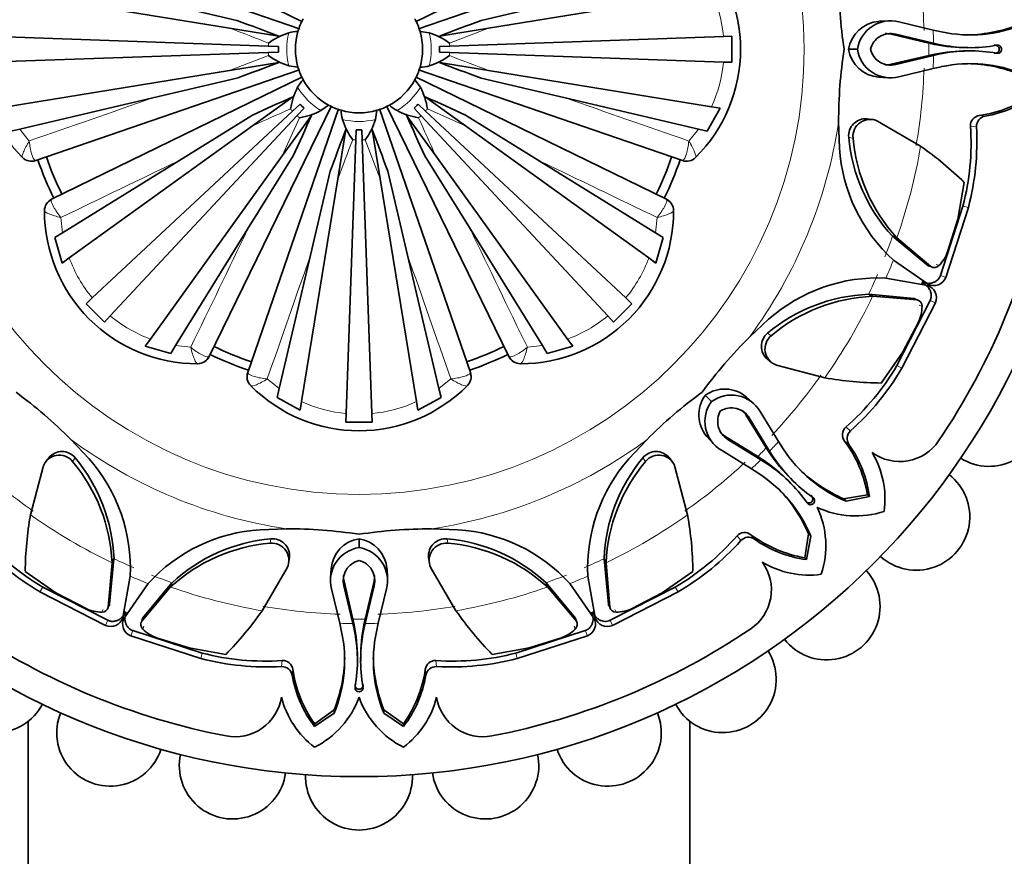
# Model space of a CAD drawing. Units: millimetres. Extents: x 0 to 1464, y 0 to 2753.
# Drawn here: x 805 to 843, y 2100 to 2133 of the extents above; entities that cross this region are included whole.
import ezdxf
from ezdxf import colors
from ezdxf.entities.mleader import LeaderData, LeaderLine
from ezdxf.math import Vec2, Vec3

# ---------------------------------------------------------------- set-up
doc = ezdxf.new("R2010")
doc.units = ezdxf.units.MM
doc.layers.add('DV1_Défaut', color=7, linetype='Continuous')
doc.layers.add('Défaut', color=7, linetype='Continuous')

# ---------------------------------------------------------------- blocks, each defined once
blk = doc.blocks.new('_DOT')
at = {"color": 0}
blk.add_line((0, 0), (-1, 0), dxfattribs=at)
at = {"color": 0, "const_width": 0.333}
blk.add_lwpolyline([(-0.1665, 0, 1), (0.1665, 0, 1)], format="xyb", close=True, dxfattribs=at)
blk = doc.blocks.new('SE')
at = {"layer": 'DV1_Défaut', "color": 7, "linetype": 'Continuous', "lineweight": 35}
for p, q in [((815.754, 2132.981), (805.897, 2137.789)), ((830.063, 2137.789), (820.203, 2132.979)), ((805.269, 2136.272), (815.642, 2132.7)), ((820.322, 2132.702), (830.692, 2136.272)), ((804.125, 2134.152), (812.886, 2132.725)), ((831.835, 2134.152), (823.074, 2132.725)), ((809.878, 2133.803), (813.183, 2133.025)), ((826.082, 2133.803), (822.777, 2133.025)), ((812.886, 2132.725), (814.822, 2132.41)), ((823.074, 2132.725), (821.139, 2132.41)), ((838.762, 2133.014), (838.409, 2132.995)), ((839.202, 2132.974), (840.551, 2132.651)), ((803.653, 2132.396), (814.415, 2132.02)), ((820.743, 2132.544), (820.379, 2132.599)), ((832.307, 2132.396), (821.545, 2132.02)), ((832.642, 2132.407), (832.307, 2132.396)), ((832.642, 2132.407), (832.642, 2131.383)), ((840.384, 2132.134), (838.901, 2132.485)), ((840.563, 2132.136), (839.078, 2132.49)), ((840.551, 2132.651), (840.883, 2132.578)), ((814.415, 2132.02), (814.812, 2132.006)), ((821.545, 2132.02), (821.149, 2132.006)), ((840.384, 2132.134), (840.563, 2132.136)), ((840.606, 2132.088), (840.384, 2132.134)), ((840.778, 2132.09), (840.563, 2132.136)), ((841.901, 2131.959), (842.034, 2131.96)), ((842.954, 2132.051), (843.054, 2132.052)), ((803.653, 2131.395), (814.415, 2131.771)), ((814.415, 2131.771), (814.812, 2131.785)), ((821.545, 2131.771), (821.149, 2131.785)), ((832.307, 2131.395), (821.545, 2131.771)), ((837.224, 2131.897), (837.574, 2131.897)), ((838.901, 2131.306), (840.384, 2131.656)), ((839.078, 2131.301), (840.563, 2131.654)), ((840.384, 2131.656), (840.607, 2131.703)), ((840.384, 2131.656), (840.563, 2131.654)), ((840.563, 2131.654), (840.779, 2131.701)), ((842.034, 2131.831), (841.901, 2131.831)), ((842.954, 2131.739), (843.054, 2131.739)), ((812.886, 2131.066), (814.822, 2131.381)), ((815.217, 2131.247), (815.581, 2131.192)), ((823.074, 2131.066), (821.139, 2131.381)), ((832.642, 2131.383), (832.307, 2131.395)), ((840.551, 2131.14), (839.202, 2130.817)), ((840.884, 2131.212), (840.551, 2131.14)), ((804.125, 2129.639), (812.886, 2131.066)), ((815.639, 2131.089), (805.269, 2127.519)), ((805.897, 2126.002), (815.758, 2130.811)), ((809.878, 2129.988), (813.183, 2130.766)), ((820.206, 2130.81), (830.063, 2126.002)), ((830.692, 2127.519), (820.318, 2131.09)), ((826.082, 2129.988), (822.777, 2130.766)), ((831.835, 2129.639), (823.074, 2131.066)), ((838.41, 2130.796), (838.762, 2130.777)), ((820.393, 2130.4), (820.174, 2130.697)), ((804.641, 2128.754), (809.878, 2129.988)), ((813.792, 2128.88), (815.383, 2130.026)), ((822.169, 2128.88), (820.577, 2130.026)), ((831.32, 2128.754), (826.082, 2129.988)), ((816.895, 2129.67), (812.087, 2119.812)), ((815.371, 2129.462), (815.662, 2129.733)), ((816.485, 2129.483), (816.782, 2129.701)), ((823.874, 2119.812), (819.064, 2129.673)), ((820.589, 2129.462), (820.299, 2129.733)), ((832.177, 2129.583), (831.835, 2129.639)), ((807.496, 2122.118), (815.371, 2129.462)), ((808.203, 2121.411), (815.547, 2129.286)), ((810.902, 2127.515), (813.79, 2129.302)), ((813.603, 2119.184), (817.175, 2129.557)), ((814.965, 2127.707), (816.111, 2129.298)), ((815.547, 2129.286), (815.818, 2129.577)), ((818.629, 2129.132), (818.684, 2129.496)), ((818.787, 2129.554), (822.357, 2119.184)), ((820.996, 2127.707), (819.85, 2129.298)), ((820.413, 2129.286), (820.142, 2129.577)), ((827.757, 2121.411), (820.413, 2129.286)), ((828.465, 2122.118), (820.589, 2129.462)), ((825.058, 2127.515), (822.171, 2129.302)), ((832.177, 2129.583), (831.67, 2128.672)), ((806.588, 2123.694), (813.792, 2128.88)), ((829.373, 2123.694), (822.169, 2128.88)), ((836.835, 2129.034), (836.87, 2128.014)), ((838.125, 2129.138), (837.95, 2129.162)), ((840.058, 2128.084), (838.366, 2129.071)), ((804.291, 2128.672), (804.641, 2128.754)), ((817.151, 2126.801), (817.466, 2128.737)), ((817.856, 2128.33), (817.87, 2128.727)), ((818.105, 2128.33), (818.091, 2128.727)), ((818.81, 2126.801), (818.495, 2128.737)), ((831.67, 2128.672), (831.32, 2128.754)), ((817.48, 2117.568), (817.856, 2128.33)), ((818.481, 2117.568), (818.105, 2128.33)), ((809.779, 2120.503), (814.965, 2127.707)), ((813.6, 2124.818), (815.387, 2127.705)), ((822.36, 2124.818), (820.573, 2127.705)), ((826.182, 2120.503), (820.996, 2127.707)), ((804.754, 2127.636), (804.749, 2127.642)), ((806.327, 2124.684), (810.902, 2127.515)), ((829.634, 2124.684), (825.058, 2127.515)), ((831.212, 2127.642), (831.206, 2127.636)), ((816.073, 2123.794), (816.851, 2127.099)), ((819.888, 2123.794), (819.11, 2127.099)), ((815.724, 2118.04), (817.151, 2126.801)), ((820.237, 2118.04), (818.81, 2126.801)), ((841.515, 2125.213), (841.774, 2126.66)), ((840.839, 2123.001), (841.722, 2125.731)), ((805.616, 2125.547), (805.616, 2125.555)), ((830.344, 2125.555), (830.344, 2125.547)), ((841.046, 2122.92), (841.936, 2125.675)), ((841.119, 2123.934), (841.515, 2125.213)), ((806.021, 2124.495), (806.327, 2124.684)), ((810.769, 2120.242), (813.6, 2124.818)), ((825.192, 2120.242), (822.36, 2124.818)), ((829.939, 2124.495), (829.634, 2124.684)), ((806.307, 2123.492), (806.021, 2124.495)), ((829.939, 2124.495), (829.654, 2123.492)), ((838.954, 2124.543), (839.124, 2124.484)), ((838.954, 2124.543), (840.342, 2123.398)), ((839.124, 2124.484), (840.462, 2123.352)), ((814.839, 2118.556), (816.073, 2123.794)), ((821.121, 2118.556), (819.888, 2123.794)), ((806.307, 2123.492), (806.588, 2123.694)), ((829.654, 2123.492), (829.373, 2123.694)), ((838.989, 2123.608), (840.348, 2122.659)), ((840.444, 2123.362), (840.457, 2123.357)), ((840.554, 2123.32), (840.561, 2123.317)), ((840.328, 2122.611), (838.695, 2122.9)), ((838.01, 2122.263), (838.171, 2122.185)), ((839.801, 2122.092), (838.01, 2122.263)), ((807.251, 2121.89), (807.496, 2122.118)), ((807.975, 2121.166), (807.251, 2121.89)), ((828.71, 2121.89), (827.986, 2121.166)), ((828.71, 2121.89), (828.465, 2122.118)), ((839.918, 2122.039), (838.171, 2122.185)), ((839.127, 2119.467), (840.434, 2122.021)), ((839.318, 2119.355), (840.636, 2121.932)), ((840.013, 2121.994), (840.007, 2121.997)), ((807.975, 2121.166), (808.203, 2121.411)), ((827.986, 2121.166), (827.757, 2121.411)), ((834.083, 2121.281), (833.325, 2120.572)), ((839.347, 2119.979), (839.971, 2121.164)), ((809.577, 2120.222), (809.779, 2120.503)), ((826.384, 2120.222), (826.182, 2120.503)), ((810.58, 2119.936), (809.577, 2120.222)), ((810.58, 2119.936), (810.769, 2120.242)), ((825.381, 2119.936), (825.192, 2120.242)), ((826.384, 2120.222), (825.381, 2119.936)), ((838.507, 2118.772), (839.347, 2119.979)), ((811.639, 2119.531), (811.632, 2119.531)), ((824.329, 2119.531), (824.321, 2119.531)), ((834.033, 2119.709), (834.173, 2119.603)), ((834.392, 2119.477), (836.287, 2118.979)), ((813.727, 2118.664), (813.721, 2118.669)), ((814.757, 2118.206), (814.839, 2118.556)), ((821.204, 2118.206), (821.121, 2118.556)), ((822.239, 2118.669), (822.234, 2118.664)), ((815.668, 2117.699), (814.757, 2118.206)), ((815.668, 2117.699), (815.724, 2118.04)), ((820.292, 2117.699), (820.237, 2118.04)), ((821.204, 2118.206), (820.292, 2117.699)), ((831.589, 2118.289), (831.836, 2118.041)), ((833.466, 2117.992), (833.203, 2118.228)), ((833.749, 2117.652), (834.475, 2116.469)), ((817.468, 2117.234), (817.48, 2117.568)), ((818.492, 2117.234), (817.468, 2117.234)), ((818.492, 2117.234), (818.481, 2117.568)), ((833.991, 2116.223), (833.19, 2117.519)), ((834.119, 2116.098), (833.319, 2117.398)), ((807.366, 2115.792), (806.657, 2116.55)), ((829.289, 2116.54), (828.593, 2115.794)), ((831.649, 2116.672), (831.885, 2116.409)), ((832.357, 2116.686), (833.653, 2115.885)), ((832.478, 2116.557), (833.778, 2115.757)), ((834.475, 2116.469), (834.658, 2116.183)), ((833.406, 2115.401), (832.224, 2116.127)), ((834.115, 2116.033), (833.991, 2116.223)), ((833.991, 2116.223), (834.119, 2116.098)), ((834.238, 2115.912), (834.119, 2116.098)), ((805.794, 2115.843), (805.688, 2115.702)), ((830.275, 2115.701), (830.169, 2115.842)), ((833.653, 2115.885), (833.843, 2115.76)), ((833.653, 2115.885), (833.778, 2115.757)), ((833.778, 2115.757), (833.964, 2115.637)), ((805.562, 2115.483), (805.064, 2113.589)), ((830.897, 2113.589), (830.399, 2115.483)), ((833.693, 2115.217), (833.406, 2115.401)), ((834.943, 2114.841), (834.85, 2114.936)), ((834.94, 2115.026), (835.034, 2114.932)), ((835.529, 2114.126), (835.599, 2114.055)), ((835.749, 2114.347), (835.821, 2114.276)), ((837.03, 2114.222), (837.97, 2114.37)), ((837.03, 2114.222), (837.128, 2114.13)), ((837.128, 2114.13), (838.045, 2114.305)), ((837.97, 2114.37), (838.045, 2114.305)), ((815.119, 2113.041), (814.099, 2113.006)), ((821.861, 2113.003), (820.824, 2113.038)), ((817.982, 2112.651), (817.982, 2112.302)), ((835.506, 2111.905), (835.654, 2112.846)), ((835.571, 2111.831), (835.746, 2112.747)), ((835.654, 2112.846), (835.746, 2112.747)), ((808.177, 2110.075), (808.348, 2111.866)), ((808.348, 2111.866), (808.27, 2111.704)), ((815.223, 2111.751), (815.247, 2111.925)), ((820.714, 2111.927), (820.738, 2111.753)), ((827.613, 2111.866), (827.69, 2111.704)), ((827.613, 2111.866), (827.784, 2110.075)), ((835.506, 2111.905), (835.571, 2111.831)), ((808.124, 2109.957), (808.27, 2111.704)), ((814.169, 2109.817), (815.156, 2111.509)), ((816.881, 2111.466), (816.862, 2111.113)), ((819.099, 2111.114), (819.08, 2111.467)), ((820.804, 2111.509), (821.792, 2109.817)), ((827.69, 2111.704), (827.836, 2109.957)), ((804.857, 2111.368), (806.064, 2110.529)), ((808.696, 2109.548), (808.985, 2111.18)), ((826.975, 2111.18), (827.265, 2109.548)), ((829.897, 2110.529), (831.103, 2111.368)), ((805.552, 2110.749), (808.106, 2109.442)), ((809.693, 2110.887), (808.743, 2109.528)), ((810.569, 2110.752), (809.437, 2109.414)), ((810.628, 2110.921), (809.483, 2109.534)), ((810.628, 2110.921), (810.569, 2110.752)), ((817.225, 2109.324), (816.902, 2110.674)), ((817.386, 2110.798), (817.739, 2109.313)), ((817.391, 2110.975), (817.741, 2109.492)), ((818.219, 2109.492), (818.57, 2110.975)), ((818.221, 2109.313), (818.575, 2110.798)), ((819.059, 2110.674), (818.736, 2109.324)), ((825.332, 2110.921), (825.392, 2110.752)), ((826.478, 2109.534), (825.332, 2110.921)), ((826.523, 2109.414), (825.392, 2110.752)), ((827.217, 2109.528), (826.267, 2110.887)), ((827.855, 2109.442), (830.409, 2110.749)), ((805.439, 2110.558), (808.017, 2109.239)), ((806.064, 2110.529), (807.248, 2109.905)), ((827.944, 2109.239), (830.521, 2110.558)), ((828.712, 2109.905), (829.897, 2110.529)), ((808.079, 2109.863), (808.082, 2109.869)), ((827.83, 2109.977), (827.836, 2109.964)), ((827.879, 2109.869), (827.882, 2109.863)), ((817.741, 2109.492), (817.739, 2109.313)), ((817.741, 2109.492), (817.788, 2109.269)), ((818.173, 2109.27), (818.219, 2109.492)), ((818.219, 2109.492), (818.221, 2109.313)), ((809.405, 2109.321), (809.402, 2109.315)), ((809.447, 2109.432), (809.442, 2109.419)), ((817.297, 2108.992), (817.225, 2109.324)), ((817.739, 2109.313), (817.786, 2109.097)), ((818.175, 2109.097), (818.221, 2109.313)), ((818.736, 2109.324), (818.663, 2108.992)), ((826.558, 2109.315), (826.556, 2109.321)), ((809.005, 2108.83), (811.76, 2107.94)), ((809.085, 2109.036), (811.816, 2108.154)), ((810.019, 2108.757), (811.298, 2108.36)), ((824.145, 2108.154), (826.875, 2109.036)), ((824.2, 2107.94), (826.956, 2108.83)), ((824.663, 2108.36), (825.941, 2108.757)), ((811.298, 2108.36), (812.745, 2108.101)), ((823.216, 2108.101), (824.663, 2108.36)), ((817.916, 2107.842), (817.916, 2107.975)), ((818.044, 2107.974), (818.045, 2107.842)), ((817.824, 2106.922), (817.824, 2106.822)), ((818.136, 2106.922), (818.137, 2106.822)), ((816.231, 2105.269), (817.002, 2105.794)), ((816.238, 2105.368), (817.008, 2105.928)), ((817.008, 2105.928), (817.002, 2105.794)), ((818.953, 2105.928), (819.723, 2105.368)), ((818.953, 2105.928), (818.958, 2105.794)), ((818.958, 2105.794), (819.73, 2105.269)), ((804.98, 2105.478), (804.98, 2081.895)), ((816.238, 2105.368), (816.231, 2105.269)), ((819.723, 2105.368), (819.73, 2105.269)), ((830.98, 2081.895), (830.98, 2105.478))]:
    blk.add_line(p, q, dxfattribs=at)
at = {"layer": 'DV1_Défaut', "color": 7, "linetype": 'Continuous', "lineweight": 18}
for p, q in [((823.074, 2132.725), (821.539, 2132.141)), ((838.901, 2132.485), (839.078, 2132.49)), ((840.606, 2132.088), (840.778, 2132.09)), ((812.886, 2131.066), (814.421, 2131.65)), ((840.607, 2131.703), (840.779, 2131.701)), ((838.901, 2131.306), (839.078, 2131.301)), ((814.965, 2127.707), (815.637, 2129.205)), ((822.169, 2128.88), (820.67, 2129.552)), ((842.37, 2129.29), (842.59, 2129.267)), ((842.016, 2128.875), (842.254, 2128.845)), ((804.641, 2128.754), (805.017, 2128.289)), ((830.944, 2128.289), (831.32, 2128.754)), ((837.229, 2128.433), (837.401, 2128.402)), ((818.81, 2126.801), (818.226, 2128.336)), ((805.24, 2127.526), (805.269, 2127.519)), ((830.692, 2127.519), (830.721, 2127.526)), ((805.897, 2126.002), (805.882, 2125.976)), ((830.079, 2125.976), (830.063, 2126.002)), ((841.722, 2125.731), (841.936, 2125.675)), ((806.264, 2125.279), (806.327, 2124.684)), ((829.634, 2124.684), (829.697, 2125.279)), ((840.342, 2123.398), (840.462, 2123.352)), ((840.665, 2123.435), (840.777, 2123.393)), ((840.839, 2123.001), (841.046, 2122.92)), ((839.801, 2122.092), (839.918, 2122.039)), ((840.434, 2122.021), (840.636, 2121.932)), ((840.003, 2121.837), (840.113, 2121.788)), ((834.039, 2120.733), (834.183, 2120.633)), ((810.769, 2120.242), (811.364, 2120.179)), ((824.597, 2120.179), (825.192, 2120.242)), ((812.061, 2119.797), (812.087, 2119.812)), ((823.874, 2119.812), (823.9, 2119.797)), ((813.603, 2119.184), (813.611, 2119.155)), ((822.349, 2119.155), (822.357, 2119.184)), ((839.127, 2119.467), (839.318, 2119.355)), ((814.374, 2118.932), (814.839, 2118.556)), ((821.121, 2118.556), (821.586, 2118.932)), ((833.19, 2117.519), (833.319, 2117.398)), ((837.112, 2117.036), (837.301, 2116.889)), ((832.357, 2116.686), (832.478, 2116.557)), ((837.069, 2116.491), (837.241, 2116.352)), ((806.818, 2115.836), (806.718, 2115.693)), ((829.143, 2115.836), (829.243, 2115.693)), ((833.843, 2115.76), (833.964, 2115.637)), ((834.115, 2116.033), (834.238, 2115.912)), ((814.518, 2112.647), (814.487, 2112.475)), ((821.443, 2112.647), (821.474, 2112.475)), ((832.84, 2112.763), (832.987, 2112.574)), ((833.385, 2112.807), (833.524, 2112.635)), ((805.552, 2110.749), (805.439, 2110.558)), ((817.391, 2110.975), (817.386, 2110.798)), ((818.57, 2110.975), (818.575, 2110.798)), ((830.409, 2110.749), (830.521, 2110.558)), ((807.922, 2109.872), (807.872, 2109.763)), ((808.177, 2110.075), (808.124, 2109.957)), ((827.784, 2110.075), (827.836, 2109.957)), ((828.038, 2109.872), (828.088, 2109.763)), ((809.483, 2109.534), (809.437, 2109.414)), ((826.478, 2109.534), (826.523, 2109.414)), ((808.106, 2109.442), (808.017, 2109.239)), ((809.52, 2109.211), (809.478, 2109.098)), ((817.788, 2109.269), (817.786, 2109.097)), ((818.173, 2109.27), (818.175, 2109.097)), ((826.441, 2109.211), (826.483, 2109.098)), ((827.855, 2109.442), (827.944, 2109.239)), ((809.085, 2109.036), (809.005, 2108.83)), ((826.875, 2109.036), (826.956, 2108.83)), ((811.816, 2108.154), (811.76, 2107.94)), ((824.145, 2108.154), (824.2, 2107.94)), ((814.959, 2107.86), (814.93, 2107.622)), ((821.001, 2107.86), (821.031, 2107.622)), ((815.375, 2107.505), (815.352, 2107.285)), ((820.585, 2107.505), (820.609, 2107.285))]:
    blk.add_line(p, q, dxfattribs=at)
at = {"layer": 'DV1_Défaut', "color": 7, "linetype": 'Continuous', "lineweight": 35}
blk.add_circle((817.98, 2131.895), 28.6, dxfattribs=at)
at = {"layer": 'DV1_Défaut', "color": 7, "linetype": 'Continuous', "lineweight": 18}
blk.add_circle((817.98, 2131.895), 17.5, dxfattribs=at)
at = {"layer": 'DV1_Défaut', "color": 7, "linetype": 'Continuous', "lineweight": 35}
for centre, radius, start, end in [((808.98, 2131.895), 6, 134.8523, 225.1477), ((826.98, 2131.895), 6, 314.8523, 45.1477), ((855.383, 2134.7), 18.546, 179.8786, 188.6981), ((817.98, 2131.895), 2.5, 151.3509, 163.6491), ((817.98, 2131.895), 2.5, 16.3509, 28.6491), ((792.902, 2076.516), 60.038, 68.5867, 70.25685), ((843.058, 2076.515), 60.039, 109.74316, 111.4133), ((838.519, 2131.686), 1.312, 94.8539, 170.7589), ((838.875, 2131.7), 1.316, 75.6101, 171.3904), ((842.01, 2137.856), 5.396, 257.9486, 292.5802), ((841.729, 2138.596), 6.142, 271.6366, 291.1745), ((816.028, 2129.955), 2.713, 107.3934, 126.316), ((817.98, 2131.895), 2.5, 163.6491, 196.3509), ((817.98, 2131.895), 2.5, 343.6491, 16.3509), ((819.933, 2129.955), 2.713, 53.684, 72.6066), ((838.875, 2131.701), 0.815, 75.5707, 166.189), ((838.697, 2131.697), 0.814, 75.5388, 92.2538), ((817.98, 2131.895), 3.17, 178, 182), ((817.98, 2131.895), 3.17, 358, 2), ((841.878, 2138.311), 6.351, 258.4493, 270.2051), ((842.012, 2137.878), 5.919, 257.966, 280.1379), ((843.082, 2131.895), 0.159, 259.7889, 100.2111), ((816.028, 2133.836), 2.713, 233.684, 252.6066), ((819.933, 2133.836), 2.713, 287.3934, 306.316), ((855.231, 2129.085), 18.397, 171.2137, 180.1583), ((838.52, 2132.105), 1.312, 189.1464, 265.1533), ((838.874, 2132.09), 1.315, 188.4572, 284.4301), ((838.875, 2132.091), 0.816, 193.8972, 284.3848), ((841.878, 2125.481), 6.351, 89.795, 101.5447), ((842.012, 2125.913), 5.919, 79.862, 102.0266), ((792.902, 2187.275), 60.039, 289.74316, 291.4133), ((817.98, 2131.895), 2.5, 196.3509, 208.6491), ((817.98, 2131.895), 2.5, 331.3509, 343.6491), ((843.058, 2187.275), 60.038, 248.5867, 250.25685), ((838.698, 2132.095), 0.815, 267.7844, 284.4516), ((842.01, 2125.935), 5.396, 67.4197, 102.0475), ((841.729, 2125.195), 6.142, 68.826, 88.3633), ((817.972, 2129.143), 2.713, 152.3934, 171.316), ((817.98, 2131.895), 2.5, 208.6491, 241.3509), ((817.98, 2131.895), 2.5, 298.6491, 331.3509), ((817.989, 2129.143), 2.713, 8.684, 27.6066), ((839.407, 2075.003), 60.038, 113.5867, 115.25685), ((796.554, 2075.003), 60.039, 64.74316, 66.4133), ((841.649, 2134.159), 4.922, 278.429, 305.5097), ((841.823, 2133.776), 4.574, 279.651, 307.4749), ((817.98, 2131.895), 3.17, 223, 227), ((817.98, 2131.895), 2.5, 241.3509, 253.6491), ((817.98, 2131.895), 2.5, 286.3509, 298.6491), ((817.98, 2131.895), 3.17, 313, 317), ((761.088, 2153.322), 60.039, 334.74316, 336.4133), ((815.228, 2131.887), 2.713, 278.684, 297.6066), ((817.98, 2131.895), 2.5, 253.6491, 286.3509), ((820.733, 2131.887), 2.713, 242.3934, 261.316), ((874.872, 2153.322), 60.038, 203.5867, 205.25685), ((842.415, 2128.893), 0.4, 96.4508, 182.6914), ((842.66, 2128.866), 0.407, 99.8842, 182.9538), ((819.921, 2129.943), 2.713, 197.3934, 216.316), ((816.04, 2129.943), 2.713, 323.684, 342.6066), ((837.896, 2128.494), 0.67, 84.7274, 185.2299), ((838.072, 2128.466), 0.674, 64.0506, 185.4354), ((832.186, 2128.209), 9.853, 345.4312, 3.8728), ((831.888, 2128.283), 10.381, 345.4519, 3.1031), ((873.36, 2106.817), 60.038, 158.5867, 160.25685), ((817.98, 2131.895), 3.17, 268, 272), ((762.6, 2106.817), 60.039, 19.74316, 21.4133), ((843.82, 2129.03), 6.618, 185.1744, 222.68), ((844.037, 2128.982), 6.661, 184.9925, 222.4711), ((832.246, 2116.924), 13.623, 45.6175, 55.0065), ((817.98, 2131.895), 12.997, 199, 206), ((817.98, 2131.895), 12.997, 334, 341), ((843.356, 2128.421), 6.499, 183.5869, 227.7757), ((805.106, 2127.991), 0.5, 225.2213, 289), ((817.98, 2131.895), 13.35, 199.0117, 205.9945), ((817.98, 2131.895), 13.35, 334.0159, 340.9881), ((830.854, 2127.991), 0.5, 251, 314.7787), ((817.98, 2131.895), 27.5, 325.9457, 349.0543), ((806.116, 2125.553), 0.5, 116, 179.7787), ((829.844, 2125.553), 0.5, 0.2213, 64), ((811.616, 2125.531), 6, 179.8523, 270.1477), ((824.344, 2125.531), 6, 269.8523, 0.1477), ((839.719, 2124.438), 1.487, 315.3664, 340.2152), ((840.48, 2123.623), 0.264, 238.4781, 264.6763), ((840.595, 2123.567), 0.252, 238.212, 316.3995), ((838.386, 2116.402), 6.505, 87.2743, 131.4092), ((840.58, 2123.1), 0.499, 242.2397, 338.8916), ((838.28, 2115.645), 6.624, 92.3365, 129.8091), ((840.181, 2122.135), 0.498, 336.0118, 72.8877), ((838.466, 2115.53), 6.662, 92.5326, 130.0038), ((839.739, 2121.835), 0.264, 50.323, 76.5218), ((839.86, 2121.793), 0.252, 358.6629, 76.7256), ((838.626, 2121.797), 1.487, 334.7848, 359.6336), ((834.468, 2120.218), 0.67, 129.7814, 230.1813), ((846.411, 2107.431), 18.546, 134.8786, 143.6981), ((834.612, 2120.114), 0.674, 129.5597, 250.9544), ((817.98, 2131.895), 12.997, 244, 251), ((817.98, 2131.895), 12.997, 289, 296), ((811.638, 2120.031), 0.5, 270.2213, 334), ((817.98, 2131.895), 13.35, 244.0138, 250.9921), ((817.98, 2131.895), 13.35, 289.0152, 295.99), ((824.323, 2120.031), 0.5, 206, 269.7787), ((814.076, 2119.021), 0.5, 161, 224.7787), ((821.884, 2119.021), 0.5, 315.2213, 19), ((830.632, 2124.457), 9.853, 311.1272, 329.5688), ((830.369, 2124.616), 10.381, 311.8969, 329.5481), ((842.749, 2117.595), 2.1, 237.9295, 62.0985), ((838.654, 2132.395), 13.623, 259.9935, 269.3825), ((793.516, 2103.464), 18.546, 44.8786, 53.6981), ((817.98, 2122.895), 6, 224.8523, 315.1477), ((842.334, 2103.568), 18.397, 126.2137, 135.1583), ((832.355, 2117.224), 1.312, 49.8539, 125.7589), ((832.652, 2117.52), 1.312, 144.1464, 220.1533), ((832.892, 2117.259), 1.315, 143.4572, 239.4301), ((832.617, 2116.982), 1.316, 30.6101, 126.3904), ((832.894, 2117.259), 0.816, 148.8972, 239.3848), ((832.617, 2116.983), 0.815, 30.5707, 121.189), ((832.489, 2117.106), 0.814, 30.5388, 47.2538), ((832.771, 2117.387), 0.815, 222.7844, 239.4516), ((837.383, 2116.74), 0.401, 132.5031, 218.3547), ((837.574, 2116.586), 0.407, 132.0457, 215.1163), ((833.116, 2113.558), 4.922, 9.4903, 36.571), ((839.238, 2117.528), 1.843, 233.7756, 325.9457), ((806.303, 2115.408), 0.67, 39.7814, 140.1813), ((829.658, 2115.408), 0.67, 39.7274, 140.2299), ((839.186, 2119.118), 5.396, 212.9486, 247.5802), ((833.51, 2113.706), 4.574, 7.5251, 35.349), ((835.098, 2114.209), 3.558, 352.2089, 30.9914), ((806.199, 2115.264), 0.674, 39.5597, 160.9544), ((801.615, 2111.41), 6.662, 2.5326, 40.0038), ((801.73, 2111.596), 6.624, 2.3365, 39.8091), ((802.487, 2111.49), 6.505, 357.2743, 41.4092), ((833.467, 2111.495), 6.499, 138.5869, 182.7757), ((834.226, 2111.598), 6.618, 140.1744, 177.68), ((834.345, 2111.41), 6.661, 139.9925, 177.4711), ((829.762, 2115.263), 0.674, 19.0506, 140.4354), ((830.342, 2110.462), 6.351, 44.795, 56.5447), ((839.415, 2119.534), 6.351, 213.4493, 225.2051), ((839.204, 2119.133), 5.919, 212.966, 235.1379), ((830.743, 2110.672), 5.919, 34.862, 57.0266), ((839.511, 2119.84), 6.142, 226.6366, 246.1745), ((830.757, 2110.689), 5.396, 22.4197, 57.0475), ((839.889, 2113.512), 2.1, 227.8953, 52.2032), ((830.035, 2110.365), 6.142, 23.826, 43.3633), ((835.73, 2114.146), 0.159, 214.7889, 55.2111), ((832.784, 2112.372), 3.547, 341.597, 25.2464), ((837.504, 2117.092), 3.547, 244.7536, 288.403), ((818.48, 2111.222), 13.623, 169.9935, 179.3825), ((817.481, 2111.222), 13.623, 0.6175, 10.0065), ((786.673, 2113.269), 70, 270, 0), ((786.673, 2113.269), 82, 270, 0), ((814.505, 2106.52), 6.499, 93.5869, 137.7757), ((815.17, 2094.644), 18.397, 81.2137, 90.1583), ((820.785, 2094.492), 18.546, 89.8786, 98.6981), ((821.454, 2106.511), 6.505, 42.2743, 86.4092), ((810.701, 2119.507), 10.381, 221.8969, 239.5481), ((810.542, 2119.244), 9.853, 221.1272, 239.5688), ((815.115, 2106.056), 6.618, 95.1744, 132.68), ((814.579, 2111.98), 0.67, 354.7274, 95.2299), ((818.19, 2111.356), 1.312, 99.1464, 175.1533), ((817.771, 2111.356), 1.312, 4.8539, 80.7589), ((821.382, 2111.979), 0.67, 84.7814, 185.1813), ((820.843, 2106.05), 6.624, 47.3365, 84.8091), ((825.419, 2119.244), 9.853, 300.4312, 318.8728), ((825.26, 2119.507), 10.381, 300.4519, 318.1031), ((833.136, 2112.494), 0.4, 51.4508, 137.6914), ((833.289, 2112.302), 0.407, 54.8842, 137.9538), ((836.317, 2116.76), 4.922, 233.429, 260.5097), ((836.17, 2116.366), 4.574, 234.651, 262.4749), ((815.067, 2105.839), 6.661, 94.9925, 132.4711), ((814.551, 2111.804), 0.674, 334.0506, 95.4354), ((818.175, 2111.001), 1.315, 98.4572, 194.4301), ((817.785, 2111.001), 1.316, 345.6101, 81.3904), ((821.41, 2111.804), 0.674, 84.5597, 205.9544), ((820.893, 2105.838), 6.662, 47.5326, 85.0038), ((818.176, 2111), 0.816, 103.8972, 194.3848), ((817.786, 2111.001), 0.815, 345.5707, 76.189), ((832.348, 2110.638), 1.843, 304.0543, 36.2244), ((835.666, 2114.777), 3.558, 239.0086, 277.7911), ((818.18, 2111.178), 0.815, 177.7844, 194.4516), ((817.781, 2111.178), 0.814, 345.5388, 2.2538), ((836.364, 2109.986), 2.1, 217.907, 42.0651), ((807.882, 2111.25), 1.487, 244.7848, 269.6336), ((807.878, 2110.015), 0.252, 268.6629, 346.7256), ((807.92, 2110.136), 0.264, 320.323, 346.5218), ((828.041, 2110.136), 0.264, 193.4781, 219.6763), ((828.082, 2110.015), 0.252, 193.212, 271.3995), ((828.079, 2111.25), 1.487, 270.3664, 295.2152), ((808.22, 2109.694), 0.498, 246.0118, 342.8877), ((809.185, 2109.295), 0.499, 152.2397, 248.8916), ((809.708, 2109.396), 0.264, 148.4781, 174.6763), ((803.009, 2117.63), 13.623, 315.6175, 325.0065), ((832.952, 2117.63), 13.623, 214.9935, 224.3825), ((826.252, 2109.396), 0.264, 5.323, 31.5218), ((826.777, 2109.295), 0.498, 291.0118, 27.8877), ((827.742, 2109.695), 0.499, 197.2397, 293.8916), ((817.98, 2131.895), 27.5, 235.9457, 259.0543), ((809.652, 2109.281), 0.252, 148.212, 226.3995), ((810.522, 2110.156), 1.487, 225.3664, 250.2152), ((811.998, 2107.863), 5.919, 349.862, 12.0266), ((811.566, 2107.998), 6.351, 359.795, 11.5447), ((824.396, 2107.998), 6.351, 168.4493, 180.2051), ((823.963, 2107.863), 5.919, 167.966, 190.1379), ((817.98, 2131.895), 27.5, 280.9457, 304.0543), ((825.438, 2110.156), 1.487, 289.7848, 314.6336), ((826.309, 2109.281), 0.252, 313.6629, 31.7256), ((812.02, 2107.866), 5.396, 337.4197, 12.0475), ((823.94, 2107.866), 5.396, 167.9486, 202.5802), ((803.68, 2107.127), 2.1, 147.9189, 332.1103), ((814.368, 2117.988), 10.381, 255.4519, 273.1031), ((814.294, 2117.69), 9.853, 255.4312, 273.8728), ((811.28, 2108.147), 6.142, 338.826, 358.3633), ((824.681, 2108.147), 6.142, 181.6366, 201.1745), ((821.667, 2117.69), 9.853, 266.1272, 284.5688), ((821.593, 2117.988), 10.381, 266.8969, 284.5481), ((832.28, 2107.127), 2.1, 207.8724, 32.1474), ((814.951, 2107.215), 0.407, 9.8842, 92.9538), ((814.978, 2107.46), 0.4, 6.4508, 92.6914), ((820.984, 2107.459), 0.401, 87.5031, 173.3547), ((821.01, 2107.215), 0.407, 87.0457, 170.1163), ((819.861, 2108.052), 4.574, 189.651, 217.4749), ((820.244, 2108.227), 4.922, 188.429, 215.5097), ((815.717, 2108.227), 4.922, 324.4903, 351.571), ((816.1, 2108.052), 4.574, 322.5251, 350.349), ((817.98, 2106.794), 0.159, 169.7889, 10.2111), ((813.109, 2106.705), 1.843, 259.0543, 351.2244), ((818.382, 2107.285), 3.558, 194.0086, 232.7911), ((814.642, 2107.622), 3.547, 296.597, 340.2464), ((821.318, 2107.622), 3.547, 199.7536, 243.403), ((817.579, 2107.285), 3.558, 307.2089, 345.9914), ((822.852, 2106.705), 1.843, 188.7756, 280.9457), ((808.198, 2105.02), 2.1, 157.9089, 341.9475), ((827.762, 2105.02), 2.1, 197.8903, 22.1303), ((813.014, 2103.73), 2.1, 167.8827, 352.0895), ((822.947, 2103.73), 2.1, 187.9608, 12.0785), ((817.98, 2103.295), 2.1, 177.8565, 2.1325)]:
    blk.add_arc(centre, radius, start, end, dxfattribs=at)
at = {"layer": 'DV1_Défaut', "color": 7, "linetype": 'Continuous', "lineweight": 18}
for centre, radius, start, end in [((817.98, 2131.895), 22.225, 1.9174, 9.7943), ((826.946, 2131.897), 5.384, 5.3177, 24.7608), ((792.178, 2075.984), 60.402, 68.39156, 69.94966), ((817.98, 2131.895), 2.838, 166.7932, 193.2068), ((817.98, 2131.895), 2.838, 346.7932, 13.2068), ((817.98, 2131.895), 22.584, 0.6115, 1.9174), ((817.98, 2131.895), 3.567, 176.0529, 178), ((817.98, 2131.895), 3.567, 2, 3.9471), ((817.98, 2131.895), 22.405, 359.3885, 0.6115), ((817.98, 2131.895), 3.567, 182, 183.9471), ((817.98, 2131.895), 3.567, 356.0529, 358), ((843.783, 2187.807), 60.402, 248.39156, 249.94966), ((817.98, 2131.895), 22.584, 358.0826, 359.3885), ((826.946, 2131.894), 5.384, 335.2392, 354.6823), ((817.98, 2131.895), 22.225, 350.2057, 358.0826), ((817.98, 2131.895), 2.838, 211.7932, 238.2068), ((817.98, 2131.895), 2.838, 301.7932, 328.2068), ((429.055, 3212.212), 1147.273, 289.129247, 289.386427), ((1207.051, 3212.628), 1147.714, 250.613622, 250.870704), ((839.271, 2074.115), 60.402, 113.39156, 114.94966), ((817.98, 2131.895), 3.567, 221.0529, 223), ((817.98, 2131.895), 3.567, 227, 228.9471), ((817.98, 2131.895), 3.567, 311.0529, 313), ((875.761, 2153.186), 60.402, 203.39156, 204.94966), ((817.98, 2131.895), 3.567, 317, 318.9471), ((817.98, 2131.895), 2.838, 256.7932, 283.2068), ((817.98, 2131.895), 19.07, 323.5767, 351.372), ((873.892, 2106.093), 60.402, 158.39156, 159.94966), ((817.98, 2131.895), 3.567, 266.0529, 268), ((817.98, 2131.895), 3.567, 272, 273.9471), ((817.98, 2131.895), 22.405, 340.6828, 350.2057), ((1307.059, 1092.588), 1147.714, 115.613622, 115.870704), ((329.093, 1092.985), 1147.273, 64.129247, 64.386427), ((-220.93, 2620.783), 1147.273, 334.129247, 334.386427), ((1857.288, 2620.974), 1147.714, 205.613622, 205.870704), ((817.98, 2131.895), 22.225, 338.4714, 340.6828), ((1898.713, 1742.825), 1147.714, 160.613622, 160.870704), ((-262.336, 1742.97), 1147.273, 19.129247, 19.386427), ((811.64, 2125.557), 5.384, 200.2392, 219.6823), ((824.321, 2125.557), 5.384, 320.3177, 339.7608), ((817.98, 2131.895), 22.584, 336.5271, 338.4714), ((817.98, 2131.895), 22.225, 334.3172, 336.5271), ((817.98, 2131.895), 22.405, 324.7943, 334.3172), ((811.641, 2125.555), 5.384, 230.3177, 249.7608), ((824.319, 2125.555), 5.384, 290.2392, 309.6823), ((817.98, 2131.895), 22.225, 316.9174, 324.7943), ((817.979, 2122.93), 5.384, 245.2392, 264.6823), ((817.982, 2122.93), 5.384, 275.3177, 294.7608), ((817.98, 2131.895), 19.07, 233.5767, 261.372), ((817.98, 2131.895), 19.07, 278.5767, 306.372), ((817.98, 2131.895), 22.584, 315.6115, 316.9174), ((817.98, 2131.895), 22.405, 314.3885, 315.6115), ((817.98, 2131.895), 22.225, 226.9174, 234.7943), ((817.98, 2131.895), 22.225, 305.2057, 313.0826), ((817.98, 2131.895), 22.584, 313.0826, 314.3885), ((817.98, 2131.895), 22.405, 234.7943, 244.3172), ((817.98, 2131.895), 22.405, 295.6828, 305.2057), ((817.98, 2131.895), 22.225, 244.3172, 246.5271), ((817.98, 2131.895), 22.225, 293.4714, 295.6828), ((817.98, 2131.895), 22.584, 246.5271, 248.4714), ((817.98, 2131.895), 22.225, 248.4714, 250.6828), ((817.98, 2131.895), 22.225, 289.3172, 291.5271), ((817.98, 2131.895), 22.584, 291.5271, 293.4714), ((817.98, 2131.895), 22.405, 250.6828, 260.2057), ((817.98, 2131.895), 22.405, 279.7943, 289.3172), ((817.98, 2131.895), 22.225, 260.2057, 268.0826), ((817.98, 2131.895), 22.225, 271.9174, 279.7943), ((817.98, 2131.895), 22.405, 269.3885, 270.6115), ((817.98, 2131.895), 22.584, 268.0826, 269.3885), ((817.98, 2131.895), 22.584, 270.6115, 271.9174)]:
    blk.add_arc(centre, radius, start, end, dxfattribs=at)
for centre, major_axis, start_param, end_param in [((805.101, 2127.996), (-0.353, -0.354), 0, 1.080456), ((830.859, 2127.996), (-0.353, 0.354), 2.061137, 3.141593), ((806.116, 2125.546), (0.5, -0.001), 2.061137, 3.141593), ((829.844, 2125.546), (0.5, 0.001), 0, 1.080456), ((811.63, 2120.031), (0.001, -0.5), 0, 1.080456), ((824.33, 2120.031), (0.001, 0.5), 2.061137, 3.141593), ((814.081, 2119.016), (0.354, 0.353), 2.061137, 3.141593), ((821.879, 2119.016), (0.354, -0.353), 0, 1.080456)]:
    blk.add_ellipse(centre, major_axis=major_axis, ratio=0.974063, start_param=start_param, end_param=end_param, dxfattribs=at)
at = {"layer": 'DV1_Défaut', "color": 7, "linetype": 'Continuous', "lineweight": 35}
for points in [[(815.581, 2132.599), (815.458, 2132.596), (815.336, 2132.58), (815.217, 2132.544)], [(820.379, 2131.192), (820.503, 2131.194), (820.625, 2131.211), (820.743, 2131.247)], [(815.786, 2130.697), (815.701, 2130.607), (815.626, 2130.51), (815.568, 2130.4)], [(819.179, 2129.701), (819.268, 2129.616), (819.366, 2129.541), (819.476, 2129.483)], [(817.276, 2129.496), (817.279, 2129.373), (817.296, 2129.251), (817.332, 2129.132)]]:
    blk.add_open_spline(points, degree=3, dxfattribs=at)
for points, knots in [([(842.954, 2131.739), (842.977, 2131.738), (843.023, 2131.735), (843.107, 2131.776), (843.173, 2131.896), (843.107, 2132.015), (843.023, 2132.056), (842.977, 2132.053), (842.954, 2132.051)], [0, 0, 0, 0, 0.130253, 0.257494, 0.500677, 0.74325, 0.870105, 1, 1, 1, 1]), ([(840.434, 2122.021), (840.442, 2122.042), (840.458, 2122.081), (840.472, 2122.143), (840.477, 2122.205), (840.474, 2122.267), (840.461, 2122.329), (840.441, 2122.39), (840.391, 2122.494), (840.284, 2122.628), (840.157, 2122.681), (840.091, 2122.709)], [0, 0, 0, 0, 0.0699, 0.137467, 0.204116, 0.271328, 0.34055, 0.413117, 0.490191, 0.739138, 1, 1, 1, 1]), ([(840.111, 2122.756), (840.133, 2122.746), (840.176, 2122.726), (840.243, 2122.705), (840.312, 2122.693), (840.381, 2122.69), (840.451, 2122.697), (840.534, 2122.716), (840.626, 2122.752), (840.718, 2122.815), (840.793, 2122.899), (840.824, 2122.966), (840.839, 2123.001)], [0, 0, 0, 0, 0.090005, 0.176527, 0.26059, 0.343327, 0.42594, 0.50965, 0.641643, 0.762426, 0.87924, 1, 1, 1, 1]), ([(835.529, 2114.126), (835.544, 2114.109), (835.575, 2114.074), (835.663, 2114.044), (835.795, 2114.082), (835.832, 2114.213), (835.802, 2114.301), (835.767, 2114.331), (835.749, 2114.347)], [0, 0, 0, 0, 0.130253, 0.257494, 0.500677, 0.74325, 0.870105, 1, 1, 1, 1]), ([(808.106, 2109.442), (808.126, 2109.434), (808.166, 2109.418), (808.228, 2109.404), (808.29, 2109.399), (808.352, 2109.402), (808.413, 2109.414), (808.475, 2109.435), (808.579, 2109.485), (808.713, 2109.592), (808.766, 2109.719), (808.794, 2109.784)], [0, 0, 0, 0, 0.0699, 0.137467, 0.204116, 0.271328, 0.34055, 0.413117, 0.490191, 0.739138, 1, 1, 1, 1]), ([(808.841, 2109.764), (808.831, 2109.743), (808.81, 2109.7), (808.79, 2109.632), (808.778, 2109.564), (808.775, 2109.495), (808.782, 2109.425), (808.801, 2109.342), (808.837, 2109.25), (808.9, 2109.158), (808.983, 2109.083), (809.051, 2109.052), (809.085, 2109.036)], [0, 0, 0, 0, 0.090005, 0.176527, 0.26059, 0.343327, 0.42594, 0.50965, 0.641643, 0.762426, 0.87924, 1, 1, 1, 1]), ([(826.875, 2109.036), (826.895, 2109.045), (826.935, 2109.062), (826.988, 2109.096), (827.036, 2109.136), (827.077, 2109.182), (827.112, 2109.234), (827.141, 2109.292), (827.179, 2109.401), (827.198, 2109.571), (827.146, 2109.699), (827.119, 2109.765)], [0, 0, 0, 0, 0.0699, 0.137467, 0.204116, 0.271328, 0.34055, 0.413117, 0.490191, 0.739138, 1, 1, 1, 1]), ([(827.167, 2109.784), (827.175, 2109.761), (827.191, 2109.717), (827.224, 2109.654), (827.264, 2109.598), (827.311, 2109.547), (827.365, 2109.502), (827.437, 2109.457), (827.528, 2109.417), (827.638, 2109.397), (827.749, 2109.403), (827.819, 2109.429), (827.855, 2109.442)], [0, 0, 0, 0, 0.090005, 0.176527, 0.26059, 0.343327, 0.42594, 0.50965, 0.641643, 0.762426, 0.87924, 1, 1, 1, 1]), ([(817.824, 2106.922), (817.823, 2106.899), (817.82, 2106.852), (817.861, 2106.769), (817.981, 2106.703), (818.1, 2106.769), (818.141, 2106.853), (818.138, 2106.899), (818.136, 2106.922)], [0, 0, 0, 0, 0.130253, 0.257494, 0.500677, 0.74325, 0.870105, 1, 1, 1, 1])]:
    blk.add_open_spline(points, degree=3, knots=knots, dxfattribs=at)
at = {"layer": 'DV1_Défaut', "color": 7, "linetype": 'Continuous', "lineweight": 18}
for points in [[(804.749, 2127.642), (804.727, 2127.663), (804.743, 2127.743), (804.839, 2127.98), (804.92, 2128.134), (805.017, 2128.289)], [(805.017, 2128.289), (805.036, 2128.105), (805.07, 2127.924), (805.151, 2127.646), (805.197, 2127.552), (805.24, 2127.526)], [(830.721, 2127.526), (830.764, 2127.552), (830.81, 2127.646), (830.891, 2127.924), (830.924, 2128.105), (830.944, 2128.289)], [(830.944, 2128.289), (831.041, 2128.134), (831.121, 2127.98), (831.218, 2127.743), (831.233, 2127.663), (831.212, 2127.642)], [(805.882, 2125.976), (805.87, 2125.927), (805.903, 2125.829), (806.043, 2125.575), (806.147, 2125.423), (806.264, 2125.279)], [(829.697, 2125.279), (829.814, 2125.423), (829.918, 2125.575), (830.057, 2125.829), (830.09, 2125.927), (830.079, 2125.976)], [(806.264, 2125.279), (806.085, 2125.32), (805.92, 2125.372), (805.684, 2125.471), (805.616, 2125.517), (805.616, 2125.547)], [(830.344, 2125.547), (830.344, 2125.517), (830.277, 2125.471), (830.041, 2125.372), (829.875, 2125.32), (829.697, 2125.279)], [(811.364, 2120.179), (811.508, 2120.062), (811.66, 2119.958), (811.914, 2119.818), (812.012, 2119.785), (812.061, 2119.797)], [(811.632, 2119.531), (811.602, 2119.531), (811.556, 2119.599), (811.457, 2119.835), (811.405, 2120), (811.364, 2120.179)], [(823.9, 2119.797), (823.948, 2119.785), (824.047, 2119.818), (824.301, 2119.958), (824.453, 2120.062), (824.597, 2120.179)], [(824.597, 2120.179), (824.555, 2120), (824.504, 2119.835), (824.404, 2119.599), (824.359, 2119.531), (824.329, 2119.531)], [(813.611, 2119.155), (813.637, 2119.112), (813.73, 2119.066), (814.009, 2118.985), (814.189, 2118.951), (814.374, 2118.932)], [(821.586, 2118.932), (821.771, 2118.951), (821.952, 2118.985), (822.23, 2119.066), (822.323, 2119.112), (822.349, 2119.155)], [(814.374, 2118.932), (814.219, 2118.835), (814.065, 2118.754), (813.828, 2118.658), (813.748, 2118.642), (813.727, 2118.664)], [(822.234, 2118.664), (822.213, 2118.642), (822.133, 2118.658), (821.896, 2118.754), (821.742, 2118.835), (821.586, 2118.932)]]:
    blk.add_open_spline(points, degree=3, knots=[0, 0, 0, 0, 0.5, 0.5, 1, 1, 1, 1], dxfattribs=at)

msp = doc.modelspace()

# ---------------------------------------------------------------- block references
at = {"layer": 'Défaut'}
msp.add_blockref('SE', (0, 0), dxfattribs=at)

# ---------------------------------------------------------------- leaders
at = {"layer": 'Défaut', "color": 7, "linetype": 'Continuous', "lineweight": 18}
ml = msp.add_multileader_mtext('Standard', dxfattribs=at)
ml.set_content('{\\pxsm0.9;\\fSolid Edge ISO|b1||i0||c0|p34;\\W1.;09/09/2021\\P}', color=256)
ml.set_leader_properties()
ml.set_arrow_properties(name='DOT')
ml.build(insert=Vec2(0, 0))
ml.multileader.update_dxf_attribs({"leader_type": 0, "dogleg_length": 0, "arrow_head_size": 12})
ctx = ml.context
ctx.base_point, ctx.char_height, ctx.arrow_head_size, ctx.landing_gap_size = Vec3(1375.99, 2745.484), 12, 12, 4.2
notes = []
notes.append((ctx, [(0, (0, 0, 0), (0, 0), (1, 0), 1, [])]))
ctx.mtext.insert = Vec3(1377.99, 2751.604)
for ctx, leaders in notes:
    for number, flags, end, landing, length, lines in leaders:
        leader = LeaderData()
        leader.index, (leader.has_last_leader_line, leader.has_dogleg_vector, leader.attachment_direction) = number, flags
        leader.last_leader_point, leader.dogleg_vector, leader.dogleg_length = Vec3(end), Vec3(landing), length
        for number, points, colour, breaks in lines:
            line = LeaderLine()
            line.index, line.vertices, line.color, line.breaks = number, Vec3.list(points), colors.encode_raw_color(colour), breaks
            leader.lines.append(line)
        ctx.leaders.append(leader)

doc.saveas('drawing.dxf')
